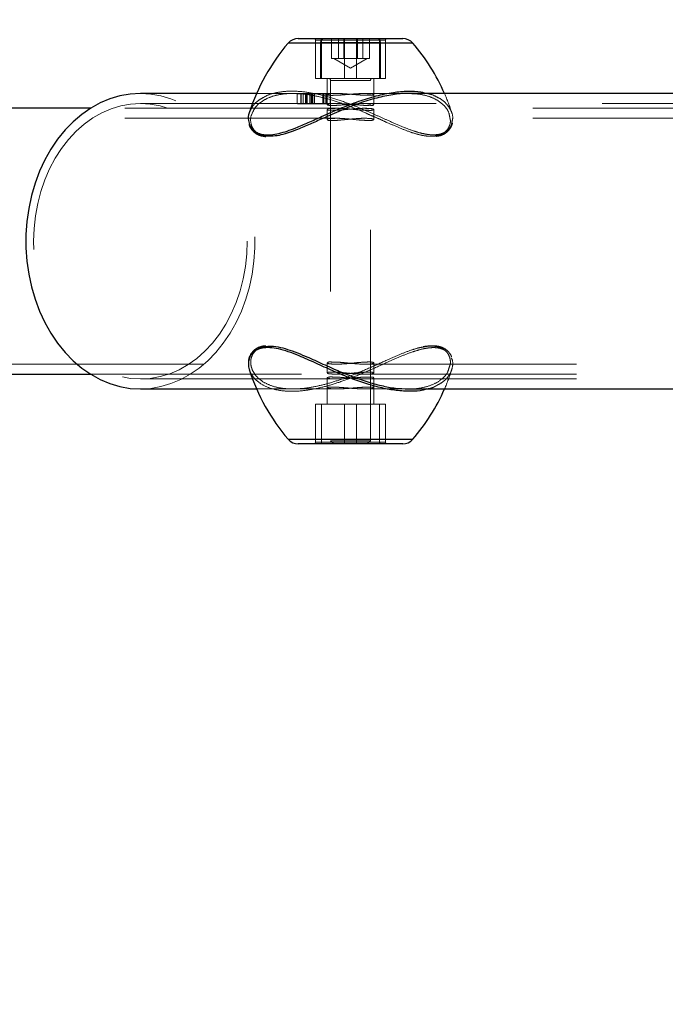
# Model space of a CAD drawing. Units: millimetres. Extents: x 0 to 59.4, y 0 to 42.1.
# Drawn here: x 7.4 to 7.7, y 30.9 to 31.5 of the extents above; entities that cross this region are included whole.
import ezdxf

# ---------------------------------------------------------------- set-up
doc = ezdxf.new("R2010")
doc.units = ezdxf.units.MM
doc.linetypes.add('HIDDEN', pattern=[0.1905, 0.127, -0.0635])
doc.layers.add('LE_NORM', color=179, linetype='Continuous', lineweight=50)
doc.styles.add('SLDTEXTSTYLE0', font='TXT', dxfattribs={"width": 0.605})
doc.dimstyles.new('SLDDIMSTYLE0', dxfattribs={"dimtxt": 0.35, "dimasz": 0.3, "dimexe": 0, "dimexo": 0.0625, "dimgap": 0.0875, "dimtad": 1, "dimdec": 0, "dimlfac": 50, "dimrnd": 1e-09, "dimzin": 12, "dimdsep": 46, "dimtxsty": 'SLDTEXTSTYLE0', "dimsah": 1, "dimcen": 0.09, "dimadec": 0, "dimazin": 3, "dimtfac": 1, "dimtofl": 0, "dimtmove": 0, "dimatfit": 3, "dimfxl": 0, "dimfrac": 2, "dimtolj": 1, "dimtzin": 12, "dimarcsym": 0})

# ---------------------------------------------------------------- blocks, each defined once
blk = doc.blocks.new('_D_1')
at = {"layer": 'LE_NORM', "color": 7}
for p, q in [((7.11718, 31.44996), (7.11718, 37.45612)), ((17.60291, 35.80137), (17.60291, 37.45612)), ((17.60291, 37.35706), (7.11718, 37.35706))]:
    blk.add_line(p, q, dxfattribs=at)
for points in [[(7.11718, 37.35706), (7.41718, 37.25706), (7.41718, 37.45706)], [(17.60291, 37.35706), (17.30291, 37.45706), (17.30291, 37.25706)]]:
    blk.add_solid(points, dxfattribs=at)
at = {"layer": 'LE_NORM', "color": 7, "insert": (12.03119, 37.80824), "char_height": 0.35, "attachment_point": 1, "style": 'SLDTEXTSTYLE0'}
blk.add_mtext('524', dxfattribs=at)
blk = doc.blocks.new('_D_5')
at = {"layer": 'LE_NORM', "color": 7}
for p, q in [((18.90898, 35.3509), (5.5037, 35.3509)), ((5.60276, 27.3509), (5.60276, 35.3509)), ((18.90898, 27.3509), (5.5037, 27.3509))]:
    blk.add_line(p, q, dxfattribs=at)
for points in [[(5.60276, 35.3509), (5.50276, 35.0509), (5.70276, 35.0509)], [(5.60276, 27.3509), (5.70276, 27.6509), (5.50276, 27.6509)]]:
    blk.add_solid(points, dxfattribs=at)
at = {"layer": 'LE_NORM', "color": 7, "insert": (5.15159, 31.02205), "char_height": 0.35, "attachment_point": 1, "rotation": 90, "style": 'SLDTEXTSTYLE0'}
blk.add_mtext('400', dxfattribs=at)
blk = doc.blocks.new('_D_7')
at = {"layer": 'LE_NORM', "color": 7}
for p, q in [((17.50385, 35.70231), (4.64149, 35.70231)), ((4.74055, 35.70231), (4.74055, 26.95949)), ((17.50385, 26.95949), (4.64149, 26.95949))]:
    blk.add_line(p, q, dxfattribs=at)
for points in [[(4.74055, 35.70231), (4.64055, 35.40231), (4.84055, 35.40231)], [(4.74055, 26.95949), (4.84055, 27.25949), (4.64055, 27.25949)]]:
    blk.add_solid(points, dxfattribs=at)
at = {"layer": 'LE_NORM', "color": 7, "insert": (4.28938, 31.00205), "char_height": 0.35, "attachment_point": 1, "rotation": 90, "style": 'SLDTEXTSTYLE0'}
blk.add_mtext('437', dxfattribs=at)

msp = doc.modelspace()

# ---------------------------------------------------------------- linework, layer by layer
at = {"color": 7, "linetype": 'Continuous', "lineweight": 25}
for p, q in [((7.5285235, 31.4728998), (7.5913382, 31.4728998)), ((7.5034113, 31.4397998), (7.4335737, 31.4397998)), ((8.0653601, 31.4397998), (7.5946684, 31.4397998)), ((7.4035197, 31.4308998), (7.1171789, 31.4308998)), ((7.1171789, 31.2708998), (7.4035197, 31.2708998)), ((7.4335737, 31.2619998), (7.5034113, 31.2619998)), ((7.5946684, 31.2619998), (8.0653601, 31.2619998)), ((7.5913382, 31.2288998), (7.5285235, 31.2288998))]:
    msp.add_line(p, q, dxfattribs=at)
at = {"color": 7, "linetype": 'HIDDEN', "lineweight": 18}
for p, q in [((7.5388842, 31.4718998), (7.5424776, 31.4718998)), ((7.5563383, 31.4718998), (7.5388842, 31.4718998)), ((7.5388842, 31.4488998), (7.5388842, 31.4718998)), ((7.5424776, 31.4718998), (7.5635233, 31.4718998)), ((7.5424776, 31.4488998), (7.5424776, 31.4718998)), ((7.5485029, 31.4608998), (7.5485029, 31.4728998)), ((7.5526171, 31.4608998), (7.5526171, 31.4728998)), ((7.5558157, 31.4608998), (7.5558157, 31.4728998)), ((7.5563383, 31.4488998), (7.5563383, 31.4718998)), ((7.577384, 31.4718998), (7.5563383, 31.4718998)), ((7.5635233, 31.4718998), (7.5809775, 31.4718998)), ((7.5635233, 31.4488998), (7.5635233, 31.4718998)), ((7.564044, 31.4608998), (7.564044, 31.4728998)), ((7.5672446, 31.4608998), (7.5672446, 31.4728998)), ((7.5713587, 31.4608998), (7.5713587, 31.4728998)), ((7.5809775, 31.4718998), (7.577384, 31.4718998)), ((7.577384, 31.4488998), (7.577384, 31.4718998)), ((7.5809775, 31.4488998), (7.5809775, 31.4718998)), ((7.52246, 31.470119), (7.5973997, 31.470119)), ((7.5419302, 31.4704998), (7.5419302, 31.4488998)), ((7.5779257, 31.4704998), (7.5419817, 31.4704998)), ((7.5779314, 31.4488998), (7.5779314, 31.4704998)), ((7.5485029, 31.4608998), (7.5521593, 31.4608998)), ((7.5499048, 31.4608998), (7.5599299, 31.4551118)), ((7.5521593, 31.4608998), (7.5558157, 31.4608998)), ((7.5615301, 31.4608998), (7.5558157, 31.4608998)), ((7.5599299, 31.4551118), (7.5699549, 31.4608998)), ((7.5672446, 31.4608998), (7.5615301, 31.4608998)), ((7.5672446, 31.4608998), (7.5693007, 31.4608998)), ((7.5693007, 31.4608998), (7.5713587, 31.4608998)), ((7.5388842, 31.4488998), (7.5424776, 31.4488998)), ((7.5424776, 31.4488998), (7.5635233, 31.4488998)), ((7.5459299, 31.4488998), (7.5459299, 31.4391351)), ((7.5479307, 31.4476998), (7.5479307, 31.2308278)), ((7.5479498, 31.4476998), (7.5719004, 31.4476998)), ((7.5635233, 31.4488998), (7.5809775, 31.4488998)), ((7.5719309, 31.2308278), (7.5719309, 31.4476998)), ((7.5739298, 31.4391384), (7.5739298, 31.4488998)), ((7.52946, 31.4397998), (7.5034113, 31.4397998)), ((7.551198, 31.4397998), (7.5252733, 31.4397998)), ((7.5278616, 31.4397194), (7.5278616, 31.4337135)), ((7.5299845, 31.4397966), (7.5299845, 31.4337964)), ((7.5301829, 31.4397734), (7.5301829, 31.4337715)), ((7.5351362, 31.4397998), (7.531085, 31.4397998)), ((7.5314284, 31.4397982), (7.5314284, 31.4337981)), ((7.5328684, 31.4395684), (7.5328684, 31.4335516)), ((7.5334864, 31.4397053), (7.5338698, 31.4397053)), ((7.5334864, 31.4397053), (7.5334864, 31.4336984)), ((7.5337458, 31.4397342), (7.5337458, 31.4337295)), ((7.5338698, 31.4397053), (7.5338698, 31.4336984)), ((7.5355044, 31.4397605), (7.5355044, 31.4337577)), ((7.5355826, 31.4397973), (7.5355826, 31.4337971)), ((7.5364237, 31.4397169), (7.5364237, 31.4337109)), ((7.5437632, 31.4397998), (7.5366793, 31.4397998)), ((7.5367594, 31.4397997), (7.5367594, 31.4337997)), ((7.5372057, 31.4397165), (7.5372057, 31.4337104)), ((7.5382071, 31.4395692), (7.5382071, 31.4335524)), ((7.543252, 31.4397025), (7.543252, 31.4336955)), ((7.5438013, 31.4397998), (7.5438013, 31.4337998)), ((7.5449972, 31.4337523), (7.5449972, 31.4397555)), ((7.5511961, 31.4397998), (7.5453348, 31.4397998)), ((7.5453558, 31.4395455), (7.5453558, 31.433527)), ((7.5457182, 31.4397987), (7.5457182, 31.4337987)), ((7.5459299, 31.4391348), (7.5459299, 31.4330862)), ((7.5477705, 31.4336546), (7.5477705, 31.4396644)), ((7.5946684, 31.4397998), (7.5687628, 31.4397998)), ((7.594636, 31.4397998), (7.5687762, 31.4397998)), ((7.5739298, 31.4330912), (7.5739298, 31.4391392)), ((7.5510855, 31.4308998), (7.4035197, 31.4308998)), ((7.52946, 31.4337998), (7.4335737, 31.4337998)), ((7.5351362, 31.4337998), (7.531085, 31.4337998)), ((7.5334864, 31.4336984), (7.5338698, 31.4336984)), ((7.5338698, 31.4336984), (7.5338488, 31.4337295)), ((7.5437632, 31.4337998), (7.5366793, 31.4337998)), ((7.5511961, 31.4337998), (7.5453348, 31.4337998)), ((7.5453558, 31.433527), (7.5473929, 31.4335781)), ((7.5459299, 31.4301641), (7.5459299, 31.4241036)), ((8.0236616, 31.4308998), (7.5686617, 31.4308998)), ((8.0653601, 31.4337998), (7.568759, 31.4337998)), ((7.5739298, 31.4241016), (7.5739298, 31.4301613)), ((7.5510855, 31.4248998), (7.1171789, 31.4248998)), ((8.0236616, 31.4248998), (7.5686617, 31.4248998)), ((7.1171789, 31.2768998), (7.5511999, 31.2768998)), ((7.5459299, 31.2776911), (7.5459299, 31.271631)), ((7.5687762, 31.2768998), (8.0236616, 31.2768998)), ((7.5739298, 31.2716393), (7.5739298, 31.2776998)), ((7.4035197, 31.2708998), (7.5511999, 31.2708998)), ((7.4991369, 31.2736413), (7.4995222, 31.2723533)), ((7.5687762, 31.2708998), (8.0236616, 31.2708998)), ((7.4335737, 31.2679998), (7.5511999, 31.2679998)), ((7.5459299, 31.2687124), (7.5459299, 31.2626644)), ((7.5687762, 31.2679998), (8.0653601, 31.2679998)), ((7.5739298, 31.2626611), (7.5739298, 31.2687095)), ((7.5034113, 31.2619998), (7.551198, 31.2619998)), ((7.5252733, 31.2619998), (7.551198, 31.2619998)), ((7.5459299, 31.2626571), (7.5459299, 31.2528998)), ((7.5687762, 31.2619998), (7.594636, 31.2619998)), ((7.5687762, 31.2619998), (7.5946684, 31.2619998)), ((7.5739298, 31.2528998), (7.5739298, 31.2626648)), ((7.5424776, 31.2528998), (7.5388842, 31.2528998)), ((7.5388842, 31.2528998), (7.5388842, 31.2298998)), ((7.5635233, 31.2528998), (7.5424776, 31.2528998)), ((7.5424776, 31.2528998), (7.5424776, 31.2298998)), ((7.5563383, 31.2528998), (7.5563383, 31.2298998)), ((7.5809775, 31.2528998), (7.5635233, 31.2528998)), ((7.5635233, 31.2528998), (7.5635233, 31.2298998)), ((7.577384, 31.2528998), (7.577384, 31.2298998)), ((7.5809775, 31.2528998), (7.5809775, 31.2298998)), ((7.5973997, 31.2316806), (7.52246, 31.2316806)), ((7.5424776, 31.2298998), (7.5388842, 31.2298998)), ((7.5388842, 31.2298998), (7.5563383, 31.2298998)), ((7.5635233, 31.2298998), (7.5424776, 31.2298998)), ((7.5479307, 31.2308278), (7.5506296, 31.2308278)), ((7.5479307, 31.2308278), (7.5498591, 31.2288998)), ((7.5506296, 31.2308278), (7.5719309, 31.2308278)), ((7.5563383, 31.2298998), (7.577384, 31.2298998)), ((7.5809775, 31.2298998), (7.5635233, 31.2298998)), ((7.5700026, 31.2288998), (7.5719309, 31.2308278)), ((7.577384, 31.2298998), (7.5809775, 31.2298998))]:
    msp.add_line(p, q, dxfattribs=at)
at = {"color": 8, "linetype": 'Continuous', "lineweight": 25}
for p, q in [((7.5836039, 31.470119), (7.52246, 31.470119)), ((7.5973997, 31.470119), (7.5836039, 31.470119)), ((7.52246, 31.2316806), (7.5836039, 31.2316806)), ((7.5836039, 31.2316806), (7.5973997, 31.2316806))]:
    msp.add_line(p, q, dxfattribs=at)
at = {"color": 7, "linetype": 'Continuous', "lineweight": 25, "flags": 128}
msp.add_lwpolyline([(7.4335737, 31.4397998), (7.4273958, 31.4394419), (7.4212694, 31.4383711), (7.4152403, 31.4365961), (7.40936, 31.4341311), (7.4036741, 31.4309959), (7.3982287, 31.4272159), (7.3930693, 31.4228214), (7.3882342, 31.4178478), (7.3837652, 31.4123352), (7.3796969, 31.406328), (7.3760634, 31.3998745), (7.3728914, 31.3930267), (7.3702078, 31.3858397), (7.3680353, 31.3783714), (7.3663912, 31.3706819), (7.3652868, 31.3628331), (7.3647318, 31.3548883), (7.3647318, 31.3469113), (7.3652868, 31.3389664), (7.3663912, 31.3311177), (7.3680353, 31.3234282), (7.3702078, 31.3159598), (7.3728914, 31.3087728), (7.3760634, 31.301925), (7.3796969, 31.2954715), (7.3837652, 31.2894643), (7.3882342, 31.2839517), (7.3930693, 31.2789782), (7.3982287, 31.2745837), (7.4036741, 31.2708036), (7.40936, 31.2676685), (7.4152403, 31.2652035), (7.4212694, 31.2634284), (7.4273958, 31.2623577), (7.4335737, 31.2619998)], dxfattribs=at)
at = {"color": 7, "linetype": 'HIDDEN', "lineweight": 18, "flags": 128}
for points in [[(7.4335737, 31.2619998), (7.4397497, 31.2623577), (7.4458781, 31.2634284), (7.4519053, 31.2652035), (7.4577875, 31.2676685), (7.4634733, 31.2708036), (7.4689169, 31.2745837), (7.4740782, 31.2789782), (7.4789114, 31.2839517), (7.4833822, 31.2894643), (7.4874487, 31.2954715), (7.4910841, 31.301925), (7.494256, 31.3087728), (7.4969378, 31.3159598), (7.4991102, 31.3234282), (7.5007563, 31.3311177), (7.5018606, 31.3389664), (7.5024138, 31.3469113), (7.5024138, 31.3548883), (7.5018606, 31.3628331), (7.5007563, 31.3706819), (7.4991102, 31.3783714), (7.4969378, 31.3858397), (7.494256, 31.3930267), (7.4910841, 31.3998745), (7.4874487, 31.406328), (7.4833822, 31.4123352), (7.4789114, 31.4178478), (7.4740782, 31.4228214), (7.4689169, 31.4272159), (7.4634733, 31.4309959), (7.4577875, 31.4341311), (7.4519053, 31.4365961), (7.4458781, 31.4383711), (7.4397497, 31.4394419), (7.4335737, 31.4397998), (7.4335737, 31.4397998)], [(7.4395018, 31.4334461), (7.4335737, 31.4337998), (7.4276438, 31.4334461), (7.4217653, 31.4323882), (7.415988, 31.4306351), (7.4103594, 31.4282017), (7.4049311, 31.4251088), (7.399745, 31.4213828), (7.3948488, 31.4170554), (7.3902827, 31.4121636), (7.3860846, 31.4067491), (7.3822928, 31.4008582), (7.3789396, 31.394541), (7.37605, 31.3878515), (7.3736525, 31.3808467), (7.371768, 31.3735864), (7.3704081, 31.3661326), (7.3695879, 31.3585488), (7.3693133, 31.3508998), (7.3695879, 31.3432507), (7.3704081, 31.3356669), (7.371768, 31.3282131), (7.3736525, 31.3209528), (7.37605, 31.3139481), (7.3789396, 31.3072585), (7.3822928, 31.3009414), (7.3860846, 31.2950504), (7.3902827, 31.2896359), (7.3948488, 31.2847441), (7.399745, 31.2804168), (7.4049311, 31.2766907), (7.4103594, 31.2735978), (7.415988, 31.2711644), (7.4217653, 31.2694113), (7.4276438, 31.2683534), (7.4335737, 31.2679998), (7.4395018, 31.2683534), (7.4453802, 31.2694113), (7.4511595, 31.2711644), (7.4567862, 31.2735978), (7.4622164, 31.2766907), (7.4674025, 31.2804168), (7.4722986, 31.2847441), (7.4768648, 31.2896359), (7.481061, 31.2950504), (7.4848528, 31.3009414), (7.4882078, 31.3072585), (7.4910956, 31.3139481), (7.4934931, 31.3209528), (7.4953795, 31.3282131), (7.4967394, 31.3356669), (7.4975596, 31.3432507), (7.4978323, 31.3508998), (7.4975596, 31.3585488), (7.4967394, 31.3661326), (7.4953795, 31.3735864), (7.4934931, 31.3808467), (7.4910956, 31.3878515), (7.4882078, 31.394541), (7.4848528, 31.4008582), (7.481061, 31.4067491), (7.4768648, 31.4121636), (7.4722986, 31.4170554), (7.4674025, 31.4213828), (7.4622164, 31.4251088), (7.4567862, 31.4282017), (7.4511595, 31.4306351), (7.4453802, 31.4323882), (7.4395018, 31.4334461)]]:
    msp.add_lwpolyline(points, dxfattribs=at)
at = {"color": 7, "linetype": 'Continuous', "lineweight": 25}
for centre, radius, start, end in [((7.528526, 31.4648933), 0.0080065, 90.0181466, 139.2558985), ((7.5913374, 31.4649012), 0.0079986, 40.718029, 89.9942637), ((7.6134615, 31.3917993), 0.1200635, 139.2833701, 162.360034), ((7.5065514, 31.3918911), 0.1198875, 23.5540052, 40.7311332), ((7.6134078, 31.3099692), 0.1200025, 197.6360839, 220.7221373), ((7.506489, 31.3099476), 0.1199603, 319.2741184, 336.4407433), ((7.528526, 31.2369063), 0.0080065, 220.7441015, 269.9818534), ((7.5913374, 31.2368983), 0.0079986, 270.0057363, 319.281971)]:
    msp.add_arc(centre, radius, start, end, dxfattribs=at)
at = {"color": 7, "linetype": 'HIDDEN', "lineweight": 18}
for centre, radius, start, end in [((7.5378432, 31.4718587), 0.0010418, 2.2620086, 92.1197574), ((7.5415257, 31.4719482), 0.0009532, 357.088756, 86.6606501), ((7.5443317, 31.4704983), 0.0024015, 90.0032467, 179.964568), ((7.5548249, 31.4721369), 0.0015319, 351.0960519, 29.867763), ((7.5650765, 31.4721295), 0.0015701, 150.6221953, 188.4139898), ((7.5755299, 31.4704983), 0.0024015, 0.035432, 89.9967533), ((7.5783362, 31.4719481), 0.0009534, 93.4656279, 182.9062622), ((7.5820195, 31.4718575), 0.0010429, 87.9400193, 177.6782147), ((7.5467316, 31.4477007), 0.0011991, 359.9572722, 90.0295639), ((7.57313, 31.4477007), 0.0011991, 89.9704361, 180.0427278), ((7.5063306, 31.3917784), 0.120135, 17.655738, 23.5611976), ((7.503765, 31.3109811), 0.1228705, 336.5066896, 342.2782881), ((7.5378421, 31.229942), 0.0010429, 267.9404861, 357.6777479), ((7.5415257, 31.2298514), 0.0009532, 273.3393499, 2.911244), ((7.5548249, 31.2296627), 0.0015319, 330.132237, 8.9039481), ((7.5650248, 31.2296605), 0.0015204, 170.9438393, 210.0199756), ((7.5783362, 31.2298514), 0.0009534, 177.0937378, 266.5343721), ((7.5820185, 31.2299409), 0.0010418, 182.2620086, 272.1197574)]:
    msp.add_arc(centre, radius, start, end, dxfattribs=at)
at = {"color": 8, "linetype": 'Continuous', "lineweight": 25}
for points, knots in [([(7.4990339, 31.4219133), (7.4991641, 31.4213683), (7.4995753, 31.4196469), (7.5015219, 31.4174696), (7.5044768, 31.4157173), (7.50803, 31.4148885), (7.5122795, 31.4149031), (7.5169382, 31.4157244), (7.5219328, 31.4171882), (7.5278178, 31.4193736), (7.5347078, 31.422336), (7.5434844, 31.4263236), (7.553559, 31.4308097), (7.564486, 31.4351154), (7.5752279, 31.4384773), (7.58505, 31.4405907), (7.5940824, 31.4413514), (7.600986, 31.4411674), (7.6048138, 31.4401363), (7.6060629, 31.4397998)], [0, 0, 0, 0, 0.01453661, 0.04592049, 0.07240602, 0.10378143, 0.13974828, 0.18285228, 0.22691507, 0.27559961, 0.34678343, 0.42282077, 0.52747822, 0.63491438, 0.72946207, 0.82136104, 0.89661057, 0.96626248, 1, 1, 1, 1]), ([(7.6059103, 31.2619998), (7.6051677, 31.2617566), (7.6020304, 31.2607292), (7.5957364, 31.2604717), (7.5874312, 31.2608958), (7.578576, 31.2625326), (7.569497, 31.2650295), (7.5600531, 31.2683749), (7.5502963, 31.2724155), (7.5403492, 31.2769016), (7.5315668, 31.2808723), (7.5241163, 31.2838614), (7.5182638, 31.2857657), (7.5128219, 31.2868671), (7.5082313, 31.286955), (7.5045631, 31.2860917), (7.501647, 31.2844554), (7.4993366, 31.2818082), (7.4988143, 31.2794596), (7.4985552, 31.2782947)], [0, 0, 0, 0, 0.02011488, 0.08497802, 0.16013769, 0.23485478, 0.31646826, 0.40281375, 0.49301166, 0.58872321, 0.68419917, 0.74152512, 0.79566676, 0.84269057, 0.88426853, 0.91302407, 0.93873959, 0.9696149, 1, 1, 1, 1])]:
    msp.add_open_spline(points, degree=3, knots=knots, dxfattribs=at)
at = {"color": 7, "linetype": 'HIDDEN', "lineweight": 18}
for points, knots in [([(7.5692797, 31.4294463), (7.5668737, 31.430466), (7.5610869, 31.4329186), (7.5517737, 31.4363347), (7.541676, 31.4392218), (7.5320066, 31.4409506), (7.5234264, 31.4414282), (7.5159738, 31.4405817), (7.5107566, 31.439303), (7.508251, 31.4377995), (7.5075884, 31.4374019)], [0, 0, 0, 0, 0.12225085, 0.29402679, 0.46380285, 0.61284899, 0.75299373, 0.86361007, 0.96392969, 1, 1, 1, 1]), ([(7.5075884, 31.4374019), (7.5066362, 31.4369123), (7.5041988, 31.435659), (7.5010145, 31.4325729), (7.4996969, 31.4296069), (7.4990607, 31.4281747)], [0, 0, 0, 0, 0.24897797, 0.63734585, 1, 1, 1, 1]), ([(7.5005121, 31.4271629), (7.5010861, 31.428523), (7.5022814, 31.4313554), (7.5059334, 31.4347633), (7.5106875, 31.4374564), (7.5166969, 31.4392277), (7.5238813, 31.4399851), (7.5322808, 31.4395644), (7.541604, 31.4378927), (7.5515528, 31.4350515), (7.5606474, 31.431707), (7.5663992, 31.4292623), (7.5687514, 31.4282626)], [0, 0, 0, 0, 0.05857764, 0.12198301, 0.19535427, 0.27632169, 0.37095455, 0.48358787, 0.61208279, 0.74962004, 0.89760909, 1, 1, 1, 1]), ([(7.5328684, 31.4395684), (7.5320392, 31.4395622), (7.5307622, 31.4395525), (7.5290972, 31.4396379), (7.5283791, 31.4395847), (7.5276669, 31.439777), (7.5289089, 31.4397855), (7.5293205, 31.4398033), (7.529856, 31.4397979), (7.5299845, 31.4397966)], [0, 0, 0, 0, 0.35352587, 0.54440746, 0.67465275, 0.70319748, 0.78208212, 0.94773436, 1, 1, 1, 1]), ([(7.5299845, 31.4397966), (7.5305396, 31.4397861), (7.5317339, 31.4397636), (7.5334858, 31.439698), (7.5353903, 31.4396294), (7.5369372, 31.4395853), (7.5379261, 31.4395727), (7.5382071, 31.4395692)], [0, 0, 0, 0, 0.20247083, 0.43563451, 0.6393427, 0.89750288, 1, 1, 1, 1]), ([(7.5314284, 31.4397982), (7.5312031, 31.4397567), (7.5308641, 31.4396942), (7.5302405, 31.4399145), (7.5301961, 31.4394354), (7.5320098, 31.4400326), (7.5328785, 31.43984), (7.5334864, 31.4397053)], [0, 0, 0, 0, 0.17801536, 0.26793341, 0.27198171, 0.49063704, 1, 1, 1, 1]), ([(7.5364237, 31.4397169), (7.5358152, 31.4397239), (7.5348831, 31.4397347), (7.5336116, 31.4397605), (7.5326682, 31.4397803), (7.5319351, 31.4397935), (7.5315415, 31.4397972), (7.5314284, 31.4397982)], [0, 0, 0, 0, 0.36538929, 0.55974803, 0.76365667, 0.93204102, 1, 1, 1, 1]), ([(7.5457182, 31.4397987), (7.5451574, 31.4397971), (7.5439639, 31.4397937), (7.542082, 31.4397449), (7.5397865, 31.4396763), (7.5366971, 31.4395862), (7.5342952, 31.439575), (7.5328684, 31.4395684)], [0, 0, 0, 0, 0.1308954, 0.27859505, 0.43938493, 0.66696562, 1, 1, 1, 1]), ([(7.5338698, 31.4397053), (7.5338556, 31.4397237), (7.5336681, 31.4399673), (7.5348811, 31.4397127), (7.5353356, 31.4397675), (7.5355826, 31.4397973)], [0, 0, 0, 0, 0.03601421, 0.47627526, 1, 1, 1, 1]), ([(7.5367594, 31.4397997), (7.5365614, 31.4397659), (7.5362645, 31.4397153), (7.5354766, 31.4398811), (7.5357068, 31.4395614), (7.5363884, 31.4398239), (7.5369015, 31.4397564), (7.5372057, 31.4397165)], [0, 0, 0, 0, 0.279943383, 0.419745867, 0.431340449, 0.6628779, 1, 1, 1, 1]), ([(7.5355826, 31.4397973), (7.5361167, 31.4397881), (7.5372594, 31.4397685), (7.5391755, 31.4397022), (7.5412268, 31.4396264), (7.5433419, 31.4395598), (7.5446837, 31.4395503), (7.5453558, 31.4395455)], [0, 0, 0, 0, 0.163905895, 0.350699173, 0.58827047, 0.793779648, 1, 1, 1, 1]), ([(7.5372057, 31.4397165), (7.5379331, 31.4397207), (7.5391666, 31.4397279), (7.5408576, 31.4397626), (7.5421298, 31.4397849), (7.5430949, 31.4397979), (7.5436023, 31.4397992), (7.5438013, 31.4397998)], [0, 0, 0, 0, 0.3308095, 0.56101661, 0.76924121, 0.90949276, 1, 1, 1, 1]), ([(7.5449267, 31.4397555), (7.544934, 31.4397505), (7.5450944, 31.4396418), (7.5438993, 31.4397844), (7.5435156, 31.4397359), (7.543252, 31.4397025)], [0, 0, 0, 0, 0.014871913, 0.323207681, 1, 1, 1, 1]), ([(7.5453558, 31.4395455), (7.5458987, 31.4395146), (7.546544, 31.4394778), (7.5479841, 31.4396682), (7.5470391, 31.4397914), (7.5465318, 31.4397843), (7.5459645, 31.4397944), (7.5457182, 31.4397987)], [0, 0, 0, 0, 0.45450446, 0.54029155, 0.63643389, 0.84214179, 1, 1, 1, 1]), ([(7.56598, 31.4397389), (7.5669195, 31.4397883), (7.5688927, 31.4398921), (7.5713333, 31.4395254), (7.5732965, 31.4398614), (7.5741346, 31.4386561), (7.5715678, 31.4388289), (7.5696144, 31.4386107), (7.5656298, 31.4389208), (7.5614203, 31.4392405), (7.5568591, 31.4395906), (7.5527788, 31.4398427), (7.5491939, 31.43973), (7.5474428, 31.4397562), (7.5455102, 31.4391273), (7.5474778, 31.4385905), (7.5492378, 31.4387321), (7.5528139, 31.4387696), (7.5568723, 31.4391203), (7.5613943, 31.4394906), (7.5644673, 31.439657), (7.56598, 31.4397389)], [0, 0, 0, 0, 0.04968735, 0.10435119, 0.13589582, 0.14357851, 0.16785496, 0.21665545, 0.28434193, 0.3641024, 0.44779018, 0.52512895, 0.5867355, 0.62669834, 0.6420329, 0.6571493, 0.69777398, 0.75951197, 0.83580811, 0.91918051, 1, 1, 1, 1]), ([(7.5514593, 31.438752), (7.5506294, 31.4387348), (7.5489952, 31.438701), (7.547554, 31.4386147), (7.545517, 31.4390791), (7.5473635, 31.4397772), (7.5491337, 31.4397101), (7.5526613, 31.4398513), (7.5567011, 31.4395997), (7.5612329, 31.4392546), (7.5654816, 31.4389393), (7.569508, 31.4385925), (7.5715465, 31.4388675), (7.5740468, 31.4385978), (7.5734256, 31.439876), (7.5713479, 31.4394985), (7.568614, 31.4399484), (7.5646395, 31.4396647), (7.560262, 31.4394072), (7.5557981, 31.4390106), (7.5528548, 31.4388352), (7.5514593, 31.438752)], [0, 0, 0, 0, 0.042315397, 0.083316815, 0.099266447, 0.113559502, 0.153386689, 0.214809461, 0.290674187, 0.373363544, 0.454374056, 0.523612342, 0.572764812, 0.597513511, 0.604559747, 0.635475081, 0.689991542, 0.761572392, 0.842758566, 0.925446689, 1, 1, 1, 1]), ([(7.6196108, 31.4253975), (7.6194717, 31.426363), (7.6191158, 31.4288325), (7.6165825, 31.4323621), (7.6127112, 31.4356427), (7.6075093, 31.4380625), (7.6013858, 31.4395675), (7.5969413, 31.4396922), (7.5946341, 31.4397569)], [0, 0, 0, 0, 0.09242604, 0.23640136, 0.40103013, 0.57561793, 0.77969476, 1, 1, 1, 1]), ([(7.6060629, 31.4397998), (7.6068989, 31.4396304), (7.6091731, 31.4391696), (7.6112089, 31.4380361), (7.6124964, 31.4373192)], [0, 0, 0, 0, 0.36758972, 1, 1, 1, 1]), ([(7.6124964, 31.4373192), (7.612926, 31.4371265), (7.6149337, 31.4362257), (7.6178365, 31.433619), (7.6205189, 31.4296001), (7.6217326, 31.4257056), (7.6211199, 31.4235194), (7.6209288, 31.4228376)], [0, 0, 0, 0, 0.078014686, 0.364603906, 0.627261961, 0.88375869, 1, 1, 1, 1]), ([(7.527875, 31.4337253), (7.5280611, 31.433747), (7.5286377, 31.4338144), (7.5293437, 31.4338009), (7.5298605, 31.4337973), (7.5299845, 31.4337964)], [0, 0, 0, 0, 0.26591116, 0.82393668, 1, 1, 1, 1]), ([(7.5328684, 31.4335516), (7.5320281, 31.4335459), (7.530734, 31.433537), (7.5291455, 31.433622), (7.5283094, 31.4335769), (7.5279638, 31.4336955), (7.5279112, 31.4337135)], [0, 0, 0, 0, 0.50643684, 0.77989089, 0.9665255, 1, 1, 1, 1]), ([(7.5299845, 31.4337964), (7.5305396, 31.4337852), (7.5317339, 31.433761), (7.5334858, 31.4336907), (7.5353902, 31.4336171), (7.5369372, 31.4335697), (7.5379261, 31.4335563), (7.5382071, 31.4335524)], [0, 0, 0, 0, 0.20246564, 0.43563506, 0.63934977, 0.89750753, 1, 1, 1, 1]), ([(7.5302286, 31.4337715), (7.530228, 31.4337683), (7.5301612, 31.4334433), (7.5320516, 31.4340147), (7.5328958, 31.4338286), (7.5334864, 31.4336984)], [0, 0, 0, 0, 0.00297159, 0.30244729, 1, 1, 1, 1]), ([(7.5314284, 31.4337981), (7.5311625, 31.433801), (7.5307624, 31.4338053), (7.5303628, 31.4337873), (7.5302286, 31.4337813)], [0, 0, 0, 0, 0.66437976, 1, 1, 1, 1]), ([(7.5364237, 31.4337109), (7.5358152, 31.4337184), (7.5348831, 31.43373), (7.5336116, 31.4337576), (7.5326682, 31.4337789), (7.5319351, 31.4337931), (7.5315415, 31.433797), (7.5314284, 31.4337981)], [0, 0, 0, 0, 0.3653867, 0.5597469, 0.76365767, 0.93204191, 1, 1, 1, 1]), ([(7.5457182, 31.4337987), (7.5451574, 31.4337969), (7.5439645, 31.4337932), (7.5420832, 31.4337409), (7.5397884, 31.4336674), (7.5366984, 31.4335707), (7.5342959, 31.4335588), (7.5328684, 31.4335516)], [0, 0, 0, 0, 0.13089188, 0.27844429, 0.43923952, 0.66682492, 1, 1, 1, 1]), ([(7.5338335, 31.4337532), (7.5338329, 31.4337539), (7.5336618, 31.433961), (7.5349058, 31.4337111), (7.5353443, 31.4337668), (7.5355826, 31.4337971)], [0, 0, 0, 0, 0.00171008, 0.4576805, 1, 1, 1, 1]), ([(7.5367594, 31.4337997), (7.5365598, 31.4337655), (7.5362606, 31.4337141), (7.53548, 31.4338815), (7.535701, 31.4335533), (7.5363916, 31.4338197), (7.5369027, 31.4337511), (7.5372057, 31.4337104)], [0, 0, 0, 0, 0.27977216, 0.4195137, 0.43166887, 0.66308512, 1, 1, 1, 1]), ([(7.5355826, 31.4337971), (7.5361167, 31.4337873), (7.5372588, 31.4337662), (7.5391749, 31.4336951), (7.5412261, 31.4336139), (7.5433419, 31.4335424), (7.5446837, 31.4335322), (7.5453558, 31.433527)], [0, 0, 0, 0, 0.16390157, 0.35050361, 0.58827911, 0.79378923, 1, 1, 1, 1]), ([(7.5372057, 31.4337104), (7.5379331, 31.433715), (7.5391666, 31.4337227), (7.5408576, 31.4337599), (7.5421298, 31.4337838), (7.5430949, 31.4337978), (7.5436023, 31.4337992), (7.5438013, 31.4337998)], [0, 0, 0, 0, 0.33080686, 0.56101643, 0.76924279, 0.90949389, 1, 1, 1, 1]), ([(7.5449267, 31.4337523), (7.5449341, 31.4337469), (7.5450912, 31.4336329), (7.5439031, 31.4337807), (7.5435171, 31.4337301), (7.543252, 31.4336955)], [0, 0, 0, 0, 0.01522347, 0.32349074, 1, 1, 1, 1]), ([(7.5477629, 31.4336546), (7.5477655, 31.4336551), (7.5479121, 31.4336835), (7.5469062, 31.4337945), (7.5465635, 31.4337823), (7.5459741, 31.4337937), (7.5457182, 31.4337987)], [0, 0, 0, 0, 0.00375673, 0.21252562, 0.65811064, 1, 1, 1, 1]), ([(7.5515032, 31.4326774), (7.5506589, 31.4326578), (7.549012, 31.4326195), (7.5475415, 31.432531), (7.5455183, 31.4330256), (7.5473432, 31.4337702), (7.5491337, 31.433706), (7.5526465, 31.4338543), (7.5566839, 31.4335865), (7.5612066, 31.4332181), (7.5654624, 31.4328754), (7.5694756, 31.432512), (7.5715618, 31.4327835), (7.5740198, 31.4325249), (7.573472, 31.4338482), (7.5713533, 31.4334974), (7.5686533, 31.4339494), (7.5646795, 31.4336607), (7.5603138, 31.4333822), (7.5558498, 31.4329578), (7.5529025, 31.4327677), (7.5515032, 31.4326774)], [0, 0, 0, 0, 0.04304867, 0.08397773, 0.10007911, 0.11451637, 0.15430661, 0.21559227, 0.29117763, 0.37370333, 0.45465823, 0.52400184, 0.5731661, 0.59807545, 0.60543528, 0.63619725, 0.69049103, 0.76175603, 0.84267059, 0.92530288, 1, 1, 1, 1]), ([(7.5539599, 31.4308286), (7.5529936, 31.4308831), (7.5509944, 31.4309957), (7.5485321, 31.4306292), (7.5465459, 31.4309235), (7.5457321, 31.4296665), (7.548256, 31.4297887), (7.5502447, 31.4295911), (7.5541984, 31.4299143), (7.5584035, 31.4302754), (7.56296, 31.4306652), (7.5670486, 31.4309427), (7.5706364, 31.4308327), (7.5724133, 31.4308385), (7.5743479, 31.4301704), (7.572438, 31.4295513), (7.5706485, 31.4297139), (7.5671153, 31.4297482), (7.5630672, 31.4301372), (7.5585538, 31.4305485), (7.5554772, 31.4307361), (7.5539599, 31.4308286)], [0, 0, 0, 0, 0.05099133, 0.10550144, 0.13709768, 0.14544084, 0.1696881, 0.21830365, 0.28558674, 0.36502498, 0.44862204, 0.52601564, 0.58761639, 0.62769569, 0.64361153, 0.65859789, 0.69886736, 0.76006352, 0.83586238, 0.91904811, 1, 1, 1, 1]), ([(7.6209288, 31.4228376), (7.6208183, 31.4220038), (7.6205734, 31.4201546), (7.6186245, 31.4177426), (7.6157307, 31.415813), (7.6117231, 31.4148339), (7.6072365, 31.4149364), (7.6023934, 31.415857), (7.5967648, 31.4175586), (7.5901028, 31.4201711), (7.5829767, 31.4233202), (7.5759866, 31.4265024), (7.5715346, 31.4284566), (7.5692797, 31.4294463)], [0, 0, 0, 0, 0.04260711, 0.09450457, 0.15287274, 0.21958316, 0.30281851, 0.38206439, 0.47256359, 0.60492274, 0.74989407, 0.8733262, 1, 1, 1, 1]), ([(7.5092039, 31.414155), (7.5080608, 31.4143657), (7.5058984, 31.4147641), (7.5029573, 31.4164767), (7.5007584, 31.4191105), (7.4997433, 31.4227336), (7.4997231, 31.4256414), (7.5004506, 31.4270443), (7.5005121, 31.4271629)], [0, 0, 0, 0, 0.19067382, 0.36067387, 0.5515533, 0.73944401, 0.97796435, 1, 1, 1, 1]), ([(7.5540304, 31.4248194), (7.5530403, 31.4248783), (7.5510183, 31.4249985), (7.5485334, 31.4246337), (7.5465334, 31.4248904), (7.5457332, 31.4235959), (7.5482266, 31.4236739), (7.5502412, 31.4234941), (7.5541692, 31.4238271), (7.5583697, 31.4242219), (7.5629227, 31.4246439), (7.567019, 31.4249419), (7.57061, 31.4248362), (7.572409, 31.4248226), (7.5743466, 31.4241273), (7.5724871, 31.4234394), (7.5706713, 31.4236175), (7.5671745, 31.4236484), (7.5631345, 31.4240682), (7.5586299, 31.4245125), (7.5555512, 31.4247179), (7.5540304, 31.4248194)], [0, 0, 0, 0, 0.05216481, 0.10653013, 0.13817009, 0.14706332, 0.17130854, 0.21974823, 0.28667243, 0.36579725, 0.44934649, 0.52680657, 0.5883784, 0.62857269, 0.64499091, 0.65989692, 0.69981908, 0.76061971, 0.83596442, 0.91897221, 1, 1, 1, 1]), ([(7.5687514, 31.4282626), (7.5709313, 31.4273022), (7.5752877, 31.4253829), (7.5796237, 31.423418), (7.58179, 31.4224362)], [0, 0, 0, 0, 0.50038783, 1, 1, 1, 1]), ([(7.5693388, 31.4278777), (7.5709222, 31.4271916), (7.5744737, 31.4256526), (7.5786289, 31.423778), (7.5812108, 31.4226125), (7.5818377, 31.4223295)], [0, 0, 0, 0, 0.37856064, 0.84911593, 1, 1, 1, 1]), ([(7.6105204, 31.4141389), (7.6118443, 31.4143823), (7.6142525, 31.4148249), (7.617231, 31.4167662), (7.6193588, 31.4196598), (7.6202948, 31.4228225), (7.6197647, 31.4248182), (7.6196108, 31.4253975)], [0, 0, 0, 0, 0.24280785, 0.44168217, 0.62731686, 0.89182961, 1, 1, 1, 1]), ([(7.58179, 31.4224362), (7.5841799, 31.4213719), (7.5888725, 31.4192822), (7.5937929, 31.4173348), (7.5979195, 31.4159309), (7.6011693, 31.4149635), (7.6058802, 31.4139873), (7.60898, 31.4140886), (7.6105204, 31.4141389)], [0, 0, 0, 0, 0.25991062, 0.51034248, 0.52521955, 0.69291846, 0.84739905, 1, 1, 1, 1]), ([(7.6114931, 31.4140072), (7.6118061, 31.4140338), (7.6130377, 31.4141385), (7.6150511, 31.4147667), (7.6172811, 31.4159573), (7.6190798, 31.417573), (7.6203911, 31.4195138), (7.6211101, 31.4211495), (7.6212085, 31.4220918), (7.6212244, 31.422244)], [0, 0, 0, 0, 0.06866037, 0.27020094, 0.45547554, 0.61856004, 0.79297278, 0.96656391, 1, 1, 1, 1]), ([(7.5008536, 31.273537), (7.5005193, 31.2744895), (7.4998595, 31.2763699), (7.499824, 31.2795028), (7.5007664, 31.2826681), (7.5022942, 31.2845443), (7.5040101, 31.2859271), (7.5059228, 31.2870299), (7.5079821, 31.2874201), (7.5090933, 31.2876307)], [0, 0, 0, 0, 0.15667785, 0.30931258, 0.48039479, 0.66272539, 0.67470863, 0.82447439, 1, 1, 1, 1]), ([(7.6031981, 31.2871386), (7.6025821, 31.2870376), (7.6001643, 31.2866414), (7.5954605, 31.2850738), (7.5889084, 31.2825465), (7.5809461, 31.2789982), (7.5719667, 31.2749045), (7.5624393, 31.2708043), (7.5530315, 31.2672724), (7.5441132, 31.2645626), (7.5354305, 31.2627099), (7.527139, 31.2618458), (7.5193269, 31.2621214), (7.5123564, 31.2636598), (7.5066653, 31.2664426), (7.5027815, 31.2698659), (7.5013863, 31.2725225), (7.5008536, 31.273537)], [0, 0, 0, 0, 0.01688177, 0.06626105, 0.1335889, 0.20708906, 0.30204347, 0.40070994, 0.48771551, 0.57387236, 0.65271866, 0.72764477, 0.7989147, 0.86346396, 0.91917758, 0.96913925, 1, 1, 1, 1]), ([(7.6192179, 31.274894), (7.6195037, 31.2756035), (7.6202229, 31.2773883), (7.6198513, 31.2805739), (7.618523, 31.2835363), (7.6163348, 31.2856997), (7.6136192, 31.2871262), (7.6100783, 31.2878439), (7.606484, 31.2878115), (7.604143, 31.2873321), (7.6031981, 31.2871386)], [0, 0, 0, 0, 0.08914475, 0.22427347, 0.36255909, 0.46517511, 0.58053195, 0.71887143, 0.88653004, 1, 1, 1, 1]), ([(7.6058016, 31.2877571), (7.6051798, 31.2877047), (7.6044381, 31.2876422), (7.6037154, 31.2874714), (7.6035986, 31.2874438)], [0, 0, 0, 0, 0.8383427, 1, 1, 1, 1]), ([(7.6207285, 31.2811959), (7.6207167, 31.2812425), (7.6205146, 31.2820407), (7.6195922, 31.2834958), (7.6179341, 31.2853719), (7.615758, 31.2867459), (7.6132791, 31.2876499), (7.6104929, 31.2880447), (7.60794, 31.2880646), (7.6063532, 31.2878364), (7.6058016, 31.2877571)], [0, 0, 0, 0, 0.00813837, 0.13944435, 0.28413523, 0.43125023, 0.56953851, 0.7285528, 0.90564907, 1, 1, 1, 1]), ([(7.4995222, 31.2723533), (7.5000786, 31.2713185), (7.501509, 31.2686579), (7.505495, 31.2651512), (7.5112744, 31.2623314), (7.5184918, 31.2607211), (7.5264424, 31.2604251), (7.5350474, 31.2612969), (7.5438819, 31.2631591), (7.553108, 31.2659359), (7.5626489, 31.269497), (7.5724719, 31.2737006), (7.5815809, 31.2778565), (7.5898015, 31.2814969), (7.5964224, 31.2841211), (7.6022361, 31.2859102), (7.6070403, 31.2868367), (7.6113592, 31.2869551), (7.6149525, 31.2862362), (7.6177121, 31.2847572), (7.6197184, 31.2828869), (7.6203253, 31.2812918), (7.6206084, 31.2805479)], [0, 0, 0, 0, 0.02650428, 0.06814478, 0.11747499, 0.17109597, 0.23447099, 0.29703424, 0.36669568, 0.43878728, 0.51522429, 0.59739866, 0.68090957, 0.74215689, 0.80117737, 0.84220831, 0.87988318, 0.91170369, 0.93965234, 0.96173426, 0.98215601, 1, 1, 1, 1]), ([(7.5711756, 31.2769802), (7.5703759, 31.276944), (7.5682277, 31.2768468), (7.5645527, 31.2770281), (7.5601436, 31.277405), (7.5556984, 31.277816), (7.5516975, 31.2782661), (7.5486497, 31.278081), (7.5467437, 31.2784317), (7.5456238, 31.2773279), (7.5480527, 31.2770723), (7.549975, 31.2768455), (7.5538658, 31.276938), (7.5580219, 31.2772419), (7.5625615, 31.2776772), (7.5666799, 31.2780944), (7.5703949, 31.2782302), (7.5722182, 31.2782872), (7.5743189, 31.2778466), (7.5727096, 31.2769309), (7.5718291, 31.2769592), (7.5711756, 31.2769802)], [0, 0, 0, 0, 0.04249627, 0.11414952, 0.19513349, 0.27744105, 0.35156265, 0.40775044, 0.4406121, 0.45033359, 0.47274215, 0.51980142, 0.58597822, 0.66400873, 0.74670912, 0.82516724, 0.88897456, 0.93083441, 0.94845695, 0.96174196, 1, 1, 1, 1]), ([(7.6206084, 31.2805479), (7.6207824, 31.2802075), (7.621503, 31.2787982), (7.6214548, 31.2753669), (7.6199126, 31.2707323), (7.6163208, 31.2665257), (7.6130915, 31.2647994), (7.6115904, 31.2639969)], [0, 0, 0, 0, 0.05499468, 0.22769453, 0.47273357, 0.75490728, 1, 1, 1, 1]), ([(7.5711298, 31.2709709), (7.5703453, 31.2709389), (7.5682104, 31.2708518), (7.5645466, 31.2710185), (7.5601315, 31.2713689), (7.555683, 31.2717452), (7.551685, 31.2721712), (7.5486383, 31.2719713), (7.5467505, 31.272341), (7.5456258, 31.2712714), (7.5480933, 31.2710718), (7.5499892, 31.2708417), (7.5539062, 31.2709393), (7.5580687, 31.2712197), (7.5626159, 31.2716229), (7.5667272, 31.2720096), (7.5704358, 31.2721234), (7.5722306, 31.27219), (7.574329, 31.2717589), (7.5726485, 31.2709232), (7.5717769, 31.2709506), (7.5711298, 31.2709709)], [0, 0, 0, 0, 0.04174317, 0.11359818, 0.19483476, 0.27724472, 0.35134205, 0.40757816, 0.44042176, 0.44962995, 0.47207905, 0.51931149, 0.58582328, 0.66421726, 0.74712515, 0.8254845, 0.88913825, 0.93081791, 0.94799818, 0.96138951, 1, 1, 1, 1]), ([(7.5659285, 31.2680672), (7.5668856, 31.2680145), (7.5688762, 31.2679051), (7.571331, 31.2682718), (7.5733099, 31.2679626), (7.574132, 31.2692025), (7.5715919, 31.2690613), (7.5696149, 31.2692668), (7.565651, 31.2689479), (7.5614447, 31.2686012), (7.5568864, 31.2682253), (7.5528009, 31.2679568), (7.5492139, 31.2680679), (7.5474465, 31.2680549), (7.5455106, 31.2687098), (7.5474429, 31.2692991), (7.5492219, 31.2691446), (7.5527705, 31.2691087), (7.5568229, 31.2687329), (7.5613388, 31.2683363), (7.5644138, 31.268156), (7.5659285, 31.2680672)], [0, 0, 0, 0, 0.0505448, 0.10511612, 0.13669178, 0.14480338, 0.16908952, 0.21776569, 0.28518136, 0.36471272, 0.44833681, 0.52573261, 0.58730033, 0.62735019, 0.643076, 0.6581267, 0.6985129, 0.75991081, 0.83587283, 0.9191512, 1, 1, 1, 1]), ([(7.594636, 31.2620427), (7.5948566, 31.2620285), (7.5976046, 31.2618517), (7.6026739, 31.2625092), (7.6093885, 31.2643388), (7.614709, 31.2675905), (7.6182538, 31.2712289), (7.6189729, 31.2739625), (7.6192179, 31.274894)], [0, 0, 0, 0, 0.022280906, 0.277559892, 0.510313782, 0.717731911, 0.90381812, 1, 1, 1, 1]), ([(7.5710764, 31.2620606), (7.5703097, 31.2620333), (7.56819, 31.2619576), (7.5645387, 31.2621066), (7.5601163, 31.2624239), (7.5556639, 31.2627578), (7.5516717, 31.2631532), (7.5486236, 31.2629392), (7.5467632, 31.2633256), (7.5456243, 31.2623058), (7.5481443, 31.2621708), (7.550005, 31.2619379), (7.553954, 31.2620404), (7.5581227, 31.2622908), (7.5626794, 31.2626544), (7.5667815, 31.2630036), (7.5704819, 31.2630926), (7.5722443, 31.2631698), (7.5743357, 31.2627549), (7.5725786, 31.2620155), (7.5717167, 31.2620414), (7.5710764, 31.2620606)], [0, 0, 0, 0, 0.0408637, 0.11297403, 0.19451544, 0.27704435, 0.35110054, 0.40736676, 0.44019603, 0.44880493, 0.47134675, 0.5187972, 0.58562945, 0.66450745, 0.74763975, 0.82588317, 0.88933228, 0.93084071, 0.94745293, 0.96096225, 1, 1, 1, 1]), ([(7.6115904, 31.2639969), (7.6112972, 31.2638087), (7.6095953, 31.2627164), (7.6075792, 31.2623243), (7.6059103, 31.2619998)], [0, 0, 0, 0, 0.17225215, 1, 1, 1, 1]), ([(7.56598, 31.2620606), (7.5669195, 31.2620112), (7.5688927, 31.2619075), (7.5713333, 31.2622742), (7.5732965, 31.2619381), (7.5741346, 31.2631434), (7.5715678, 31.2629706), (7.5696144, 31.2631889), (7.5656298, 31.2628788), (7.5614203, 31.262559), (7.5568591, 31.2622089), (7.5527788, 31.2619568), (7.5491939, 31.2620696), (7.5474428, 31.2620434), (7.5455102, 31.2626722), (7.5474778, 31.263209), (7.5492378, 31.2630675), (7.5528139, 31.2630299), (7.5568723, 31.2626792), (7.5613943, 31.262309), (7.5644673, 31.2621425), (7.56598, 31.2620606)], [0, 0, 0, 0, 0.04968735, 0.1043512, 0.13589585, 0.14357843, 0.16785489, 0.21665538, 0.28434186, 0.36410235, 0.44779013, 0.5251289, 0.58673546, 0.62669831, 0.64203286, 0.65714926, 0.69777395, 0.75951194, 0.83580808, 0.9191805, 1, 1, 1, 1])]:
    msp.add_open_spline(points, degree=3, knots=knots, dxfattribs=at)
at = {"color": 7, "linetype": 'Continuous', "lineweight": 25}
for points, knots in [([(7.5946341, 31.4397569), (7.5944332, 31.4397708), (7.5913461, 31.4399852), (7.5849355, 31.4390997), (7.575286, 31.4371862), (7.5649184, 31.4338878), (7.5541321, 31.4296516), (7.5443324, 31.4252735), (7.5356229, 31.4213128), (7.5289001, 31.4184199), (7.5230695, 31.4162478), (7.5182106, 31.4148414), (7.513594, 31.4139526), (7.51061, 31.4140902), (7.5092039, 31.414155)], [0, 0, 0, 0, 0.00671597, 0.1032021, 0.2136557, 0.33534584, 0.4652296, 0.60017186, 0.69329875, 0.78440206, 0.84428445, 0.90065709, 0.95319108, 1, 1, 1, 1]), ([(7.4990607, 31.4281747), (7.4990447, 31.4281443), (7.4983226, 31.4267717), (7.4981865, 31.4244242), (7.4988519, 31.4224527), (7.4990339, 31.4219133)], [0, 0, 0, 0, 0.01618969, 0.73079888, 1, 1, 1, 1]), ([(7.4989138, 31.4212716), (7.4989916, 31.4209421), (7.499264, 31.419788), (7.5004054, 31.4180408), (7.5021547, 31.4162657), (7.5043375, 31.4149603), (7.5066206, 31.4141726), (7.5082248, 31.4140009), (7.5089464, 31.4139237)], [0, 0, 0, 0, 0.0762221, 0.26697886, 0.45998867, 0.6363355, 0.83640309, 1, 1, 1, 1]), ([(7.5088072, 31.2878663), (7.5084599, 31.2878492), (7.5071902, 31.2877871), (7.5051708, 31.2871965), (7.5029067, 31.2860642), (7.5010647, 31.2845175), (7.4996632, 31.2825874), (7.4988184, 31.2805858), (7.4986019, 31.2792363), (7.4985113, 31.2786713)], [0, 0, 0, 0, 0.06930256, 0.25331451, 0.41393458, 0.57208852, 0.72785308, 0.88606849, 1, 1, 1, 1]), ([(7.5090933, 31.2876307), (7.5106172, 31.2876998), (7.5140062, 31.2878537), (7.5193186, 31.286699), (7.5251301, 31.2848505), (7.5323302, 31.2819554), (7.5409866, 31.2780529), (7.5506425, 31.2736791), (7.5602868, 31.2696705), (7.5694266, 31.2664013), (7.5783595, 31.2639401), (7.5866708, 31.2623179), (7.5921057, 31.2621301), (7.594636, 31.2620427)], [0, 0, 0, 0, 0.05064916, 0.11263512, 0.17953404, 0.25398637, 0.37092695, 0.49594041, 0.60713057, 0.71884481, 0.81904918, 0.91575729, 1, 1, 1, 1]), ([(7.4985552, 31.2782947), (7.4984994, 31.2772963), (7.4984102, 31.2757001), (7.4989389, 31.2742023), (7.4991369, 31.2736413)], [0, 0, 0, 0, 0.6255009, 1, 1, 1, 1])]:
    msp.add_open_spline(points, degree=3, knots=knots, dxfattribs=at)

# ---------------------------------------------------------------- dimensions: what is measured, and where the dimension line sits
at = {"layer": 'LE_NORM', "color": 7}
dim = msp.add_linear_dim(base=(7.117178, 37.3570649), p1=(17.6029092, 35.7023065), p2=(7.117178, 31.3508998), dimstyle='SLDDIMSTYLE0', dxfattribs=at)
dim.commit()
dim.dimension.update_dxf_attribs({"geometry": '_D_1', "text_midpoint": (12.3600436, 37.3570649), "dimtype": 160})
for base, p1, p2, picture, middle in [((4.7405537, 26.959493), (17.6029092, 35.7023065), (17.6029092, 26.959493), '_D_7', (4.7405537, 31.3308998)), ((5.602761, 35.3508998), (19.0080357, 27.3508998), (19.0080357, 35.3508998), '_D_5', (5.602761, 31.3508998))]:
    dim = msp.add_linear_dim(base=base, p1=p1, p2=p2, angle=90, dimstyle='SLDDIMSTYLE0', dxfattribs=at)
    dim.commit()
    dim.dimension.update_dxf_attribs({"geometry": picture, "text_midpoint": middle, "dimtype": 160})

doc.saveas('drawing.dxf')
